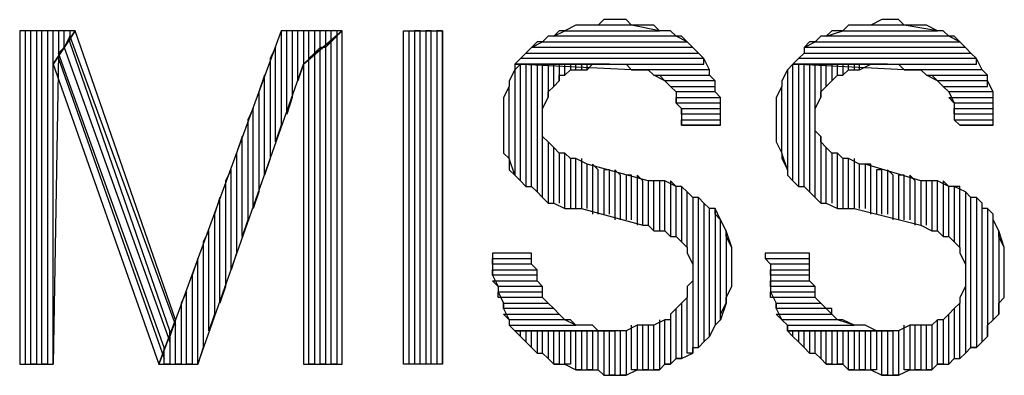
# Model space of a CAD drawing. Extents: x -4.58 to 4.92, y 4.84 to 12.18.
# Drawn here: x -2.55 to -2.37, y 5.8 to 5.86 of the extents above; entities that cross this region are included whole.
import ezdxf

# ---------------------------------------------------------------- set-up
doc = ezdxf.new("R2010")
doc.units = 0
doc.header["$MEASUREMENT"] = 0
doc.layers.get('0').update_dxf_attribs({"linetype": 'CONTINUOUS'})

msp = doc.modelspace()

# ---------------------------------------------------------------- linework, layer by layer
for p, q in [((-2.44562, 5.85962), (-2.44662, 5.85862)), ((-2.44362, 5.85962), (-2.44562, 5.85962)), ((-2.44162, 5.85962), (-2.44362, 5.85962)), ((-2.44062, 5.85862), (-2.44162, 5.85962)), ((-2.39562, 5.85962), (-2.39762, 5.85862)), ((-2.39462, 5.85962), (-2.39562, 5.85962)), ((-2.39262, 5.85962), (-2.39462, 5.85962)), ((-2.39162, 5.85862), (-2.39262, 5.85962)), ((-2.54062, 5.85762), (-2.55062, 5.85762)), ((-2.55062, 5.85762), (-2.55062, 5.79762)), ((-2.54862, 5.85762), (-2.54962, 5.85762)), ((-2.54962, 5.85762), (-2.54962, 5.79762)), ((-2.54862, 5.79762), (-2.54862, 5.85762)), ((-2.54662, 5.85762), (-2.54762, 5.85762)), ((-2.54762, 5.85762), (-2.54762, 5.79762)), ((-2.54662, 5.79762), (-2.54662, 5.85762)), ((-2.54462, 5.85762), (-2.54562, 5.85762)), ((-2.54562, 5.85762), (-2.54562, 5.79762)), ((-2.54462, 5.79762), (-2.54462, 5.85762)), ((-2.54462, 5.85162), (-2.54062, 5.85762)), ((-2.54062, 5.85762), (-2.54462, 5.85162)), ((-2.54262, 5.85762), (-2.54362, 5.85762)), ((-2.54362, 5.85762), (-2.54362, 5.85362)), ((-2.54262, 5.85462), (-2.54262, 5.85762)), ((-2.54162, 5.85762), (-2.54162, 5.85662)), ((-2.52262, 5.80562), (-2.54062, 5.85762)), ((-2.50362, 5.85762), (-2.52262, 5.80562)), ((-2.50262, 5.85762), (-2.50362, 5.85762)), ((-2.50362, 5.85762), (-2.50362, 5.84062)), ((-2.49262, 5.85762), (-2.50362, 5.85762)), ((-2.50262, 5.84262), (-2.50262, 5.85762)), ((-2.50062, 5.85762), (-2.50162, 5.85762)), ((-2.50162, 5.85762), (-2.50162, 5.84562)), ((-2.50062, 5.84862), (-2.50062, 5.85762)), ((-2.49862, 5.85762), (-2.49962, 5.85762)), ((-2.49962, 5.85762), (-2.49962, 5.85162)), ((-2.49962, 5.85162), (-2.49262, 5.85762)), ((-2.49262, 5.85762), (-2.49962, 5.85162)), ((-2.49862, 5.85262), (-2.49862, 5.85762)), ((-2.49662, 5.85762), (-2.49762, 5.85762)), ((-2.49762, 5.85762), (-2.49762, 5.85362)), ((-2.49662, 5.85462), (-2.49662, 5.85762)), ((-2.49462, 5.85762), (-2.49562, 5.85762)), ((-2.49562, 5.85762), (-2.49562, 5.85462)), ((-2.49462, 5.85562), (-2.49462, 5.85762)), ((-2.49362, 5.85762), (-2.49362, 5.85662)), ((-2.49262, 5.79762), (-2.49262, 5.85762)), ((-2.48162, 5.79762), (-2.48162, 5.85762)), ((-2.48162, 5.85762), (-2.47462, 5.85762)), ((-2.48062, 5.79762), (-2.48062, 5.85762)), ((-2.47862, 5.85762), (-2.47962, 5.85762)), ((-2.47962, 5.85762), (-2.47962, 5.79762)), ((-2.47862, 5.79762), (-2.47862, 5.85762)), ((-2.47662, 5.85762), (-2.47762, 5.85762)), ((-2.47762, 5.85762), (-2.47762, 5.79762)), ((-2.47662, 5.79762), (-2.47662, 5.85762)), ((-2.47462, 5.85762), (-2.47562, 5.85762)), ((-2.47562, 5.85762), (-2.47562, 5.79762)), ((-2.47462, 5.79762), (-2.47462, 5.85762)), ((-2.47462, 5.85762), (-2.47462, 5.79762)), ((-2.45462, 5.85662), (-2.45262, 5.85762)), ((-2.45362, 5.85762), (-2.45462, 5.85662)), ((-2.45262, 5.85762), (-2.45362, 5.85762)), ((-2.45062, 5.85862), (-2.45262, 5.85762)), ((-2.45262, 5.85762), (-2.43562, 5.85762)), ((-2.44962, 5.85862), (-2.45062, 5.85862)), ((-2.44862, 5.85862), (-2.44962, 5.85862)), ((-2.44662, 5.85862), (-2.44862, 5.85862)), ((-2.44062, 5.85862), (-2.44662, 5.85862)), ((-2.43562, 5.85762), (-2.44062, 5.85862)), ((-2.43862, 5.85862), (-2.44062, 5.85862)), ((-2.43762, 5.85862), (-2.43862, 5.85862)), ((-2.43662, 5.85862), (-2.43762, 5.85862)), ((-2.43562, 5.85762), (-2.43662, 5.85862)), ((-2.43362, 5.85762), (-2.43562, 5.85762)), ((-2.43262, 5.85662), (-2.43362, 5.85762)), ((-2.40562, 5.85662), (-2.40262, 5.85762)), ((-2.40462, 5.85762), (-2.40562, 5.85662)), ((-2.40262, 5.85762), (-2.40462, 5.85762)), ((-2.40162, 5.85862), (-2.40262, 5.85762)), ((-2.40262, 5.85762), (-2.38562, 5.85762)), ((-2.40062, 5.85862), (-2.40162, 5.85862)), ((-2.39862, 5.85862), (-2.40062, 5.85862)), ((-2.39762, 5.85862), (-2.39862, 5.85862)), ((-2.39162, 5.85862), (-2.39762, 5.85862)), ((-2.38562, 5.85762), (-2.39162, 5.85862)), ((-2.38962, 5.85862), (-2.39162, 5.85862)), ((-2.38862, 5.85862), (-2.38962, 5.85862)), ((-2.38762, 5.85862), (-2.38862, 5.85862)), ((-2.38562, 5.85762), (-2.38762, 5.85862)), ((-2.38462, 5.85762), (-2.38562, 5.85762)), ((-2.38362, 5.85662), (-2.38462, 5.85762)), ((-2.54162, 5.85662), (-2.54262, 5.85462)), ((-2.54162, 5.85562), (-2.54162, 5.85662)), ((-2.54162, 5.85662), (-2.52262, 5.80462)), ((-2.52362, 5.80362), (-2.54162, 5.85562)), ((-2.49462, 5.85562), (-2.49562, 5.85462)), ((-2.49362, 5.85662), (-2.49462, 5.85562)), ((-2.49462, 5.79762), (-2.49462, 5.85562)), ((-2.49362, 5.85662), (-2.49362, 5.79762)), ((-2.45862, 5.85462), (-2.45662, 5.85562)), ((-2.45762, 5.85562), (-2.45862, 5.85462)), ((-2.45662, 5.85562), (-2.45762, 5.85562)), ((-2.45562, 5.85662), (-2.45662, 5.85562)), ((-2.45662, 5.85562), (-2.43062, 5.85562)), ((-2.45462, 5.85662), (-2.45562, 5.85662)), ((-2.43262, 5.85662), (-2.45462, 5.85662)), ((-2.43062, 5.85562), (-2.43262, 5.85662)), ((-2.43162, 5.85662), (-2.43262, 5.85662)), ((-2.43062, 5.85562), (-2.43162, 5.85662)), ((-2.42962, 5.85462), (-2.43062, 5.85562)), ((-2.40962, 5.85462), (-2.40762, 5.85562)), ((-2.40862, 5.85562), (-2.40962, 5.85462)), ((-2.40762, 5.85562), (-2.40862, 5.85562)), ((-2.40662, 5.85662), (-2.40762, 5.85562)), ((-2.40762, 5.85562), (-2.38162, 5.85562)), ((-2.40562, 5.85662), (-2.40662, 5.85662)), ((-2.38362, 5.85662), (-2.40562, 5.85662)), ((-2.38162, 5.85562), (-2.38362, 5.85662)), ((-2.38262, 5.85662), (-2.38362, 5.85662)), ((-2.38162, 5.85562), (-2.38262, 5.85662)), ((-2.38062, 5.85462), (-2.38162, 5.85562)), ((-2.54362, 5.85362), (-2.54462, 5.79762)), ((-2.54362, 5.85362), (-2.54262, 5.85462)), ((-2.52462, 5.80062), (-2.54362, 5.85362)), ((-2.54262, 5.85462), (-2.52362, 5.80162)), ((-2.50462, 5.85462), (-2.50562, 5.85262)), ((-2.50462, 5.83762), (-2.50462, 5.85462)), ((-2.49762, 5.85362), (-2.49862, 5.85262)), ((-2.49662, 5.85462), (-2.49762, 5.85362)), ((-2.49762, 5.85362), (-2.49762, 5.79762)), ((-2.49562, 5.85462), (-2.49662, 5.85462)), ((-2.49662, 5.79762), (-2.49662, 5.85462)), ((-2.49562, 5.85462), (-2.49562, 5.79762)), ((-2.46062, 5.85262), (-2.45962, 5.85362)), ((-2.45962, 5.85362), (-2.46062, 5.85262)), ((-2.45862, 5.85462), (-2.45962, 5.85362)), ((-2.45962, 5.85362), (-2.42862, 5.85362)), ((-2.42962, 5.85462), (-2.45862, 5.85462)), ((-2.42862, 5.85362), (-2.42962, 5.85462)), ((-2.42862, 5.85362), (-2.42962, 5.85462)), ((-2.42962, 5.85462), (-2.42962, 5.85462)), ((-2.42762, 5.85262), (-2.42862, 5.85362)), ((-2.41062, 5.85262), (-2.40962, 5.85362)), ((-2.40962, 5.85362), (-2.41062, 5.85262)), ((-2.38062, 5.85462), (-2.40962, 5.85462)), ((-2.40962, 5.85462), (-2.40962, 5.85362)), ((-2.40962, 5.85362), (-2.37962, 5.85362)), ((-2.37962, 5.85362), (-2.38062, 5.85462)), ((-2.37962, 5.85362), (-2.38062, 5.85462)), ((-2.38062, 5.85462), (-2.38062, 5.85462)), ((-2.37862, 5.85262), (-2.37962, 5.85362)), ((-2.54362, 5.85262), (-2.52462, 5.79862)), ((-2.50562, 5.85262), (-2.50562, 5.83462)), ((-2.49862, 5.79762), (-2.49862, 5.85262)), ((-2.46062, 5.85262), (-2.46162, 5.85162)), ((-2.42762, 5.85262), (-2.46062, 5.85262)), ((-2.42762, 5.85162), (-2.42762, 5.85262)), ((-2.42662, 5.85062), (-2.42762, 5.85262)), ((-2.41062, 5.85262), (-2.41162, 5.85162)), ((-2.37862, 5.85262), (-2.41062, 5.85262)), ((-2.37862, 5.85162), (-2.37862, 5.85262)), ((-2.37762, 5.85062), (-2.37862, 5.85262)), ((-2.54462, 5.79762), (-2.54462, 5.85162)), ((-2.54462, 5.85162), (-2.52562, 5.79762)), ((-2.51862, 5.79762), (-2.49962, 5.85162)), ((-2.49962, 5.85162), (-2.50062, 5.84862)), ((-2.49962, 5.85162), (-2.49962, 5.79762)), ((-2.46162, 5.85062), (-2.46262, 5.84862)), ((-2.46062, 5.85162), (-2.46162, 5.85062)), ((-2.46162, 5.85162), (-2.46162, 5.85062)), ((-2.44462, 5.85162), (-2.46162, 5.85162)), ((-2.44062, 5.85062), (-2.46162, 5.85162)), ((-2.46162, 5.85162), (-2.42762, 5.85162)), ((-2.46162, 5.85162), (-2.44462, 5.85162)), ((-2.46162, 5.85062), (-2.46162, 5.83162)), ((-2.46062, 5.83062), (-2.46062, 5.85162)), ((-2.45862, 5.85162), (-2.45962, 5.85162)), ((-2.45962, 5.85162), (-2.45962, 5.82962)), ((-2.45862, 5.82962), (-2.45862, 5.85162)), ((-2.45662, 5.85162), (-2.45762, 5.85162)), ((-2.45762, 5.85162), (-2.45762, 5.82862)), ((-2.45662, 5.82762), (-2.45662, 5.85162)), ((-2.45462, 5.85162), (-2.45562, 5.85162)), ((-2.45562, 5.85162), (-2.45562, 5.84562)), ((-2.45462, 5.84762), (-2.45462, 5.85162)), ((-2.45262, 5.85162), (-2.45362, 5.85162)), ((-2.45362, 5.85162), (-2.45362, 5.84862)), ((-2.45262, 5.84962), (-2.45262, 5.85162)), ((-2.45262, 5.84962), (-2.45162, 5.85062)), ((-2.45062, 5.85162), (-2.45162, 5.85162)), ((-2.45162, 5.85162), (-2.45162, 5.85062)), ((-2.45162, 5.85062), (-2.44962, 5.85062)), ((-2.45062, 5.85062), (-2.45062, 5.85162)), ((-2.44862, 5.85162), (-2.44962, 5.85162)), ((-2.44962, 5.85162), (-2.44962, 5.85062)), ((-2.44962, 5.85062), (-2.44862, 5.85062)), ((-2.44862, 5.85062), (-2.44862, 5.85162)), ((-2.44862, 5.85062), (-2.44762, 5.85162)), ((-2.44762, 5.85162), (-2.44562, 5.85162)), ((-2.44562, 5.85162), (-2.44462, 5.85162)), ((-2.44462, 5.85162), (-2.44362, 5.85162)), ((-2.44362, 5.85162), (-2.44162, 5.85162)), ((-2.44162, 5.85162), (-2.44062, 5.85062)), ((-2.42662, 5.85062), (-2.44062, 5.85062)), ((-2.44062, 5.85062), (-2.43862, 5.85062)), ((-2.43862, 5.85062), (-2.43762, 5.85062)), ((-2.43762, 5.85062), (-2.43662, 5.84962)), ((-2.42662, 5.84962), (-2.42662, 5.85062)), ((-2.42662, 5.84962), (-2.42662, 5.85062)), ((-2.41262, 5.85062), (-2.41362, 5.84862)), ((-2.41162, 5.85162), (-2.41262, 5.85062)), ((-2.41162, 5.85162), (-2.41262, 5.85062)), ((-2.41262, 5.85062), (-2.41262, 5.83262)), ((-2.41162, 5.83062), (-2.41162, 5.85162)), ((-2.39462, 5.85162), (-2.41162, 5.85162)), ((-2.39162, 5.85062), (-2.41162, 5.85162)), ((-2.41162, 5.85162), (-2.37862, 5.85162)), ((-2.41162, 5.85162), (-2.39462, 5.85162)), ((-2.40962, 5.85162), (-2.41062, 5.85162)), ((-2.41062, 5.85162), (-2.41062, 5.82962)), ((-2.40962, 5.82962), (-2.40962, 5.85162)), ((-2.40762, 5.85162), (-2.40862, 5.85162)), ((-2.40862, 5.85162), (-2.40862, 5.82862)), ((-2.40762, 5.82762), (-2.40762, 5.85162)), ((-2.40562, 5.85162), (-2.40662, 5.85162)), ((-2.40662, 5.85162), (-2.40662, 5.84562)), ((-2.40562, 5.84762), (-2.40562, 5.85162)), ((-2.40362, 5.85162), (-2.40462, 5.85162)), ((-2.40462, 5.85162), (-2.40462, 5.84862)), ((-2.40362, 5.84962), (-2.40362, 5.85162)), ((-2.40162, 5.85162), (-2.40262, 5.85162)), ((-2.40262, 5.85162), (-2.40262, 5.84962)), ((-2.40262, 5.84962), (-2.40162, 5.85062)), ((-2.40162, 5.85062), (-2.40162, 5.85162)), ((-2.40162, 5.85062), (-2.40062, 5.85062)), ((-2.39962, 5.85162), (-2.40062, 5.85162)), ((-2.40062, 5.85162), (-2.40062, 5.85062)), ((-2.40062, 5.85062), (-2.39962, 5.85062)), ((-2.39962, 5.85062), (-2.39962, 5.85162)), ((-2.39962, 5.85062), (-2.39762, 5.85162)), ((-2.39762, 5.85162), (-2.39662, 5.85162)), ((-2.39662, 5.85162), (-2.39462, 5.85162)), ((-2.39462, 5.85162), (-2.39462, 5.85162)), ((-2.39462, 5.85162), (-2.39262, 5.85162)), ((-2.39262, 5.85162), (-2.39162, 5.85062)), ((-2.37762, 5.85062), (-2.39162, 5.85062)), ((-2.39162, 5.85062), (-2.38962, 5.85062)), ((-2.38962, 5.85062), (-2.38862, 5.85062)), ((-2.38862, 5.85062), (-2.38762, 5.84962)), ((-2.37662, 5.84962), (-2.37762, 5.85062)), ((-2.37662, 5.84962), (-2.37762, 5.85062)), ((-2.50662, 5.84962), (-2.50762, 5.84662)), ((-2.50662, 5.83162), (-2.50662, 5.84962)), ((-2.46262, 5.84862), (-2.46262, 5.84762)), ((-2.45462, 5.84762), (-2.45362, 5.84862)), ((-2.45362, 5.84862), (-2.45362, 5.84962)), ((-2.45362, 5.84962), (-2.45262, 5.84962)), ((-2.43462, 5.84862), (-2.43662, 5.84962)), ((-2.43662, 5.84962), (-2.42662, 5.84962)), ((-2.43662, 5.84962), (-2.43562, 5.84962)), ((-2.43562, 5.84962), (-2.43462, 5.84862)), ((-2.42562, 5.84862), (-2.43462, 5.84862)), ((-2.43462, 5.84862), (-2.43462, 5.84862)), ((-2.43462, 5.84862), (-2.43362, 5.84762)), ((-2.42562, 5.84862), (-2.42662, 5.84962)), ((-2.42562, 5.84762), (-2.42562, 5.84862)), ((-2.42562, 5.84662), (-2.42562, 5.84862)), ((-2.41362, 5.84862), (-2.41362, 5.84762)), ((-2.40562, 5.84762), (-2.40462, 5.84862)), ((-2.40462, 5.84862), (-2.40362, 5.84962)), ((-2.40362, 5.84962), (-2.40262, 5.84962)), ((-2.38562, 5.84862), (-2.38762, 5.84962)), ((-2.38762, 5.84962), (-2.37662, 5.84962)), ((-2.38762, 5.84962), (-2.38662, 5.84962)), ((-2.38662, 5.84962), (-2.38562, 5.84862)), ((-2.37662, 5.84862), (-2.38562, 5.84862)), ((-2.38562, 5.84862), (-2.38562, 5.84862)), ((-2.38562, 5.84862), (-2.38462, 5.84762)), ((-2.37662, 5.84862), (-2.37662, 5.84962)), ((-2.37662, 5.84762), (-2.37662, 5.84862)), ((-2.37562, 5.84662), (-2.37662, 5.84862)), ((-2.50762, 5.84662), (-2.50762, 5.82862)), ((-2.46262, 5.84762), (-2.46362, 5.84562)), ((-2.46262, 5.83462), (-2.46262, 5.84762)), ((-2.45562, 5.84662), (-2.45462, 5.84762)), ((-2.45562, 5.84562), (-2.45562, 5.84662)), ((-2.43262, 5.84662), (-2.43362, 5.84762)), ((-2.43362, 5.84762), (-2.42562, 5.84762)), ((-2.43362, 5.84762), (-2.43262, 5.84662)), ((-2.42562, 5.84662), (-2.43262, 5.84662)), ((-2.43262, 5.84662), (-2.43262, 5.84462)), ((-2.42462, 5.84562), (-2.42562, 5.84662)), ((-2.42462, 5.84562), (-2.42562, 5.84662)), ((-2.41362, 5.84762), (-2.41462, 5.84562)), ((-2.41362, 5.83562), (-2.41362, 5.84762)), ((-2.40662, 5.84662), (-2.40562, 5.84762)), ((-2.40662, 5.84562), (-2.40662, 5.84662)), ((-2.38362, 5.84662), (-2.38462, 5.84762)), ((-2.38462, 5.84762), (-2.37662, 5.84762)), ((-2.38462, 5.84762), (-2.38362, 5.84662)), ((-2.37562, 5.84662), (-2.38362, 5.84662)), ((-2.38362, 5.84662), (-2.38262, 5.84462)), ((-2.37562, 5.84562), (-2.37562, 5.84662)), ((-2.37562, 5.84562), (-2.37562, 5.84662)), ((-2.50162, 5.84562), (-2.50262, 5.84262)), ((-2.46362, 5.84562), (-2.46362, 5.84462)), ((-2.46362, 5.84462), (-2.46362, 5.84262)), ((-2.45662, 5.84362), (-2.45562, 5.84562)), ((-2.43262, 5.84462), (-2.43262, 5.84562)), ((-2.43262, 5.84562), (-2.42462, 5.84562)), ((-2.42462, 5.84462), (-2.43262, 5.84462)), ((-2.43262, 5.84462), (-2.43162, 5.84362)), ((-2.42462, 5.84362), (-2.42462, 5.84562)), ((-2.42462, 5.84362), (-2.42462, 5.84462)), ((-2.41462, 5.84562), (-2.41462, 5.84462)), ((-2.41462, 5.84462), (-2.41462, 5.84262)), ((-2.40762, 5.84362), (-2.40662, 5.84562)), ((-2.38262, 5.84462), (-2.38362, 5.84562)), ((-2.38362, 5.84562), (-2.37562, 5.84562)), ((-2.37562, 5.84462), (-2.38262, 5.84462)), ((-2.38262, 5.84462), (-2.38262, 5.84362)), ((-2.37562, 5.84362), (-2.37562, 5.84562)), ((-2.37562, 5.84362), (-2.37562, 5.84462)), ((-2.50862, 5.84362), (-2.50962, 5.84162)), ((-2.50862, 5.82562), (-2.50862, 5.84362)), ((-2.45662, 5.84262), (-2.45662, 5.84362)), ((-2.43162, 5.84262), (-2.43162, 5.84362)), ((-2.43162, 5.84362), (-2.42462, 5.84362)), ((-2.43162, 5.84362), (-2.43162, 5.84162)), ((-2.42462, 5.84162), (-2.42462, 5.84362)), ((-2.40762, 5.84262), (-2.40762, 5.84362)), ((-2.38262, 5.84262), (-2.38262, 5.84362)), ((-2.38262, 5.84362), (-2.37562, 5.84362)), ((-2.38262, 5.84362), (-2.38262, 5.84162)), ((-2.37562, 5.84162), (-2.37562, 5.84362)), ((-2.50962, 5.84162), (-2.50962, 5.82362)), ((-2.46362, 5.84262), (-2.46362, 5.84062)), ((-2.45662, 5.84162), (-2.45662, 5.84262)), ((-2.45662, 5.83962), (-2.45662, 5.84162)), ((-2.42462, 5.84262), (-2.43162, 5.84262)), ((-2.43162, 5.84062), (-2.43162, 5.84162)), ((-2.43162, 5.84162), (-2.42462, 5.84162)), ((-2.43162, 5.84162), (-2.43162, 5.84062)), ((-2.42462, 5.84162), (-2.42462, 5.84262)), ((-2.42462, 5.84062), (-2.42462, 5.84162)), ((-2.41462, 5.84262), (-2.41462, 5.84062)), ((-2.40762, 5.84162), (-2.40762, 5.84262)), ((-2.40762, 5.83962), (-2.40762, 5.84162)), ((-2.37562, 5.84262), (-2.38262, 5.84262)), ((-2.38162, 5.84062), (-2.38262, 5.84162)), ((-2.38262, 5.84162), (-2.37562, 5.84162)), ((-2.38262, 5.84162), (-2.38162, 5.84062)), ((-2.37562, 5.84162), (-2.37562, 5.84262)), ((-2.37562, 5.84062), (-2.37562, 5.84162)), ((-2.50362, 5.84062), (-2.50462, 5.83762)), ((-2.46362, 5.84062), (-2.46362, 5.84062)), ((-2.46362, 5.84062), (-2.46362, 5.83862)), ((-2.45662, 5.83862), (-2.45662, 5.83962)), ((-2.42462, 5.84062), (-2.43162, 5.84062)), ((-2.43162, 5.84062), (-2.42462, 5.84062)), ((-2.41462, 5.84062), (-2.41462, 5.84062)), ((-2.41462, 5.84062), (-2.41462, 5.83862)), ((-2.40662, 5.83862), (-2.40762, 5.83962)), ((-2.37562, 5.84062), (-2.38162, 5.84062)), ((-2.38162, 5.84062), (-2.37562, 5.84062)), ((-2.51062, 5.83862), (-2.51162, 5.83562)), ((-2.51062, 5.82062), (-2.51062, 5.83862)), ((-2.46362, 5.83862), (-2.46362, 5.83762)), ((-2.46362, 5.83762), (-2.46362, 5.83562)), ((-2.45562, 5.83762), (-2.45662, 5.83862)), ((-2.45562, 5.83762), (-2.45562, 5.82662)), ((-2.45462, 5.83662), (-2.45562, 5.83762)), ((-2.41462, 5.83862), (-2.41462, 5.83762)), ((-2.41462, 5.83762), (-2.41362, 5.83562)), ((-2.40662, 5.83862), (-2.40662, 5.82662)), ((-2.40662, 5.83762), (-2.40662, 5.83862)), ((-2.40562, 5.83662), (-2.40662, 5.83762)), ((-2.45462, 5.82662), (-2.45462, 5.83662)), ((-2.45362, 5.83562), (-2.45462, 5.83662)), ((-2.40562, 5.82662), (-2.40562, 5.83662)), ((-2.40462, 5.83562), (-2.40562, 5.83662)), ((-2.51162, 5.83562), (-2.51162, 5.81762)), ((-2.50562, 5.83462), (-2.50662, 5.83162)), ((-2.46362, 5.83562), (-2.46262, 5.83462)), ((-2.46162, 5.83162), (-2.46262, 5.83462)), ((-2.46262, 5.83462), (-2.46262, 5.83262)), ((-2.45362, 5.83562), (-2.45362, 5.82662)), ((-2.45262, 5.83562), (-2.45362, 5.83562)), ((-2.45262, 5.82562), (-2.45262, 5.83562)), ((-2.45162, 5.83462), (-2.45262, 5.83562)), ((-2.45162, 5.83462), (-2.45162, 5.82562)), ((-2.45062, 5.83462), (-2.45162, 5.83462)), ((-2.45062, 5.82562), (-2.45062, 5.83462)), ((-2.44862, 5.83362), (-2.45062, 5.83462)), ((-2.44962, 5.83462), (-2.44962, 5.82562)), ((-2.41262, 5.83262), (-2.41362, 5.83562)), ((-2.41362, 5.83562), (-2.41362, 5.83462)), ((-2.41362, 5.83462), (-2.41262, 5.83262)), ((-2.40462, 5.83562), (-2.40462, 5.82662)), ((-2.40362, 5.83562), (-2.40462, 5.83562)), ((-2.40362, 5.82562), (-2.40362, 5.83562)), ((-2.40262, 5.83462), (-2.40362, 5.83562)), ((-2.40262, 5.83462), (-2.40262, 5.82562)), ((-2.40162, 5.83462), (-2.40262, 5.83462)), ((-2.40162, 5.82562), (-2.40162, 5.83462)), ((-2.39962, 5.83362), (-2.40162, 5.83462)), ((-2.40062, 5.83462), (-2.40062, 5.82562)), ((-2.51262, 5.83262), (-2.51362, 5.83062)), ((-2.51262, 5.81462), (-2.51262, 5.83262)), ((-2.46262, 5.83262), (-2.46162, 5.83162)), ((-2.44862, 5.82562), (-2.44862, 5.83362)), ((-2.43762, 5.83062), (-2.44862, 5.83362)), ((-2.44862, 5.83362), (-2.44862, 5.83362)), ((-2.44662, 5.83262), (-2.44762, 5.83362)), ((-2.44762, 5.83362), (-2.44762, 5.82462)), ((-2.44662, 5.82462), (-2.44662, 5.83262)), ((-2.44462, 5.83262), (-2.44562, 5.83262)), ((-2.44562, 5.83262), (-2.44562, 5.82462)), ((-2.44462, 5.82462), (-2.44462, 5.83262)), ((-2.44262, 5.83162), (-2.44362, 5.83262)), ((-2.44362, 5.83262), (-2.44362, 5.82362)), ((-2.41262, 5.83262), (-2.41262, 5.83162)), ((-2.39962, 5.82562), (-2.39962, 5.83362)), ((-2.39862, 5.83362), (-2.39962, 5.83362)), ((-2.39762, 5.83362), (-2.39862, 5.83362)), ((-2.39862, 5.83362), (-2.39862, 5.82562)), ((-2.38862, 5.83062), (-2.39862, 5.83362)), ((-2.39762, 5.82462), (-2.39762, 5.83362)), ((-2.39562, 5.83262), (-2.39662, 5.83262)), ((-2.39662, 5.83262), (-2.39662, 5.82462)), ((-2.39562, 5.82462), (-2.39562, 5.83262)), ((-2.39362, 5.83162), (-2.39462, 5.83262)), ((-2.39462, 5.83262), (-2.39462, 5.82462)), ((-2.51362, 5.83062), (-2.51362, 5.81162)), ((-2.46162, 5.83162), (-2.46062, 5.83062)), ((-2.46062, 5.83062), (-2.45962, 5.82962)), ((-2.44262, 5.82362), (-2.44262, 5.83162)), ((-2.44062, 5.83162), (-2.44162, 5.83162)), ((-2.44162, 5.83162), (-2.44162, 5.82362)), ((-2.44062, 5.82362), (-2.44062, 5.83162)), ((-2.43862, 5.83062), (-2.43962, 5.83162)), ((-2.43962, 5.83162), (-2.43962, 5.82262)), ((-2.43862, 5.82262), (-2.43862, 5.83062)), ((-2.43662, 5.83062), (-2.43762, 5.83062)), ((-2.43762, 5.83062), (-2.43762, 5.82262)), ((-2.43562, 5.83062), (-2.43762, 5.83062)), ((-2.43662, 5.82162), (-2.43662, 5.83062)), ((-2.43462, 5.83062), (-2.43562, 5.83062)), ((-2.43562, 5.83062), (-2.43562, 5.82162)), ((-2.43462, 5.83062), (-2.43562, 5.83062)), ((-2.43462, 5.82162), (-2.43462, 5.83062)), ((-2.43262, 5.82962), (-2.43462, 5.83062)), ((-2.43262, 5.82962), (-2.43362, 5.83062)), ((-2.43362, 5.83062), (-2.43362, 5.82062)), ((-2.41262, 5.83162), (-2.41162, 5.83062)), ((-2.41162, 5.83062), (-2.41062, 5.82962)), ((-2.39362, 5.82362), (-2.39362, 5.83162)), ((-2.39162, 5.83162), (-2.39262, 5.83162)), ((-2.39262, 5.83162), (-2.39262, 5.82362)), ((-2.39162, 5.82362), (-2.39162, 5.83162)), ((-2.38962, 5.83062), (-2.39062, 5.83162)), ((-2.39062, 5.83162), (-2.39062, 5.82362)), ((-2.38962, 5.82262), (-2.38962, 5.83062)), ((-2.38762, 5.83062), (-2.38862, 5.83062)), ((-2.38862, 5.83062), (-2.38862, 5.82262)), ((-2.38662, 5.83062), (-2.38862, 5.83062)), ((-2.38762, 5.82262), (-2.38762, 5.83062)), ((-2.38562, 5.83062), (-2.38662, 5.83062)), ((-2.38662, 5.83062), (-2.38662, 5.82162)), ((-2.38562, 5.83062), (-2.38662, 5.83062)), ((-2.38562, 5.82162), (-2.38562, 5.83062)), ((-2.38362, 5.82962), (-2.38562, 5.83062)), ((-2.38362, 5.82962), (-2.38462, 5.83062)), ((-2.38462, 5.83062), (-2.38462, 5.82062)), ((-2.50762, 5.82862), (-2.50862, 5.82562)), ((-2.45962, 5.82962), (-2.45862, 5.82962)), ((-2.45862, 5.82962), (-2.45762, 5.82862)), ((-2.45762, 5.82862), (-2.45662, 5.82762)), ((-2.43262, 5.82062), (-2.43262, 5.82962)), ((-2.43162, 5.82962), (-2.43262, 5.82962)), ((-2.43062, 5.82862), (-2.43162, 5.82962)), ((-2.43162, 5.82962), (-2.43162, 5.81962)), ((-2.43062, 5.82862), (-2.43162, 5.82962)), ((-2.43062, 5.81862), (-2.43062, 5.82862)), ((-2.42962, 5.82762), (-2.43062, 5.82862)), ((-2.41062, 5.82962), (-2.40962, 5.82962)), ((-2.40962, 5.82962), (-2.40862, 5.82862)), ((-2.40862, 5.82862), (-2.40762, 5.82762)), ((-2.38362, 5.82062), (-2.38362, 5.82962)), ((-2.38262, 5.82962), (-2.38362, 5.82962)), ((-2.38162, 5.82962), (-2.38262, 5.82962)), ((-2.38262, 5.82962), (-2.38262, 5.81962)), ((-2.38062, 5.82862), (-2.38262, 5.82962)), ((-2.38162, 5.81862), (-2.38162, 5.82962)), ((-2.37962, 5.82762), (-2.38062, 5.82862)), ((-2.38062, 5.82862), (-2.38062, 5.81562)), ((-2.37962, 5.82762), (-2.38062, 5.82862)), ((-2.51462, 5.82762), (-2.51562, 5.82462)), ((-2.51462, 5.80862), (-2.51462, 5.82762)), ((-2.45662, 5.82762), (-2.45562, 5.82662)), ((-2.42862, 5.82762), (-2.42962, 5.82762)), ((-2.42962, 5.82762), (-2.42962, 5.81562)), ((-2.42862, 5.82762), (-2.42962, 5.82762)), ((-2.42862, 5.80062), (-2.42862, 5.82762)), ((-2.42762, 5.82662), (-2.42862, 5.82762)), ((-2.40762, 5.82762), (-2.40662, 5.82662)), ((-2.37962, 5.80062), (-2.37962, 5.82762)), ((-2.37862, 5.82762), (-2.37962, 5.82762)), ((-2.37762, 5.82662), (-2.37862, 5.82762)), ((-2.37862, 5.82762), (-2.37862, 5.80062)), ((-2.37762, 5.82662), (-2.37862, 5.82762)), ((-2.45562, 5.82662), (-2.45462, 5.82662)), ((-2.45462, 5.82662), (-2.45262, 5.82562)), ((-2.45262, 5.82562), (-2.45162, 5.82562)), ((-2.45162, 5.82562), (-2.44962, 5.82562)), ((-2.44962, 5.82562), (-2.43862, 5.82262)), ((-2.42662, 5.82562), (-2.42762, 5.82662)), ((-2.42762, 5.82662), (-2.42762, 5.80162)), ((-2.42662, 5.82562), (-2.42762, 5.82662)), ((-2.42662, 5.80262), (-2.42662, 5.82562)), ((-2.42562, 5.82562), (-2.42662, 5.82562)), ((-2.42462, 5.82362), (-2.42562, 5.82562)), ((-2.42562, 5.82562), (-2.42562, 5.80462)), ((-2.42562, 5.82462), (-2.42562, 5.82562)), ((-2.40662, 5.82662), (-2.40562, 5.82662)), ((-2.40562, 5.82662), (-2.40362, 5.82562)), ((-2.40362, 5.82562), (-2.40262, 5.82562)), ((-2.40262, 5.82562), (-2.40062, 5.82562)), ((-2.40062, 5.82562), (-2.38862, 5.82262)), ((-2.37762, 5.80162), (-2.37762, 5.82662)), ((-2.37762, 5.82562), (-2.37762, 5.82662)), ((-2.37662, 5.82562), (-2.37762, 5.82562)), ((-2.37562, 5.82462), (-2.37662, 5.82562)), ((-2.37662, 5.82562), (-2.37662, 5.80262)), ((-2.37562, 5.82462), (-2.37662, 5.82562)), ((-2.51562, 5.82462), (-2.51562, 5.80662)), ((-2.50962, 5.82362), (-2.51062, 5.82062)), ((-2.42462, 5.82362), (-2.42562, 5.82462)), ((-2.42462, 5.80562), (-2.42462, 5.82362)), ((-2.42362, 5.82162), (-2.42462, 5.82362)), ((-2.37562, 5.80562), (-2.37562, 5.82462)), ((-2.37562, 5.82362), (-2.37562, 5.82462)), ((-2.37462, 5.82162), (-2.37562, 5.82362)), ((-2.51662, 5.82162), (-2.51762, 5.81962)), ((-2.51662, 5.80362), (-2.51662, 5.82162)), ((-2.43862, 5.82262), (-2.43762, 5.82262)), ((-2.43762, 5.82262), (-2.43662, 5.82162)), ((-2.43662, 5.82162), (-2.43462, 5.82162)), ((-2.43462, 5.82162), (-2.43362, 5.82062)), ((-2.42262, 5.81862), (-2.42362, 5.82162)), ((-2.42362, 5.82162), (-2.42362, 5.80862)), ((-2.42362, 5.82062), (-2.42362, 5.82162)), ((-2.38862, 5.82262), (-2.38862, 5.82262)), ((-2.38862, 5.82262), (-2.38662, 5.82162)), ((-2.38662, 5.82162), (-2.38562, 5.82162)), ((-2.38562, 5.82162), (-2.38462, 5.82062)), ((-2.37362, 5.81862), (-2.37462, 5.82162)), ((-2.37462, 5.82162), (-2.37462, 5.80662)), ((-2.37462, 5.82062), (-2.37462, 5.82162)), ((-2.43362, 5.82062), (-2.43262, 5.82062)), ((-2.43262, 5.82062), (-2.43162, 5.81962)), ((-2.42262, 5.81862), (-2.42362, 5.82062)), ((-2.38462, 5.82062), (-2.38362, 5.82062)), ((-2.38362, 5.82062), (-2.38262, 5.81962)), ((-2.37362, 5.81862), (-2.37462, 5.82062)), ((-2.51762, 5.81962), (-2.51762, 5.80062)), ((-2.43162, 5.81962), (-2.43062, 5.81862)), ((-2.43062, 5.81862), (-2.43062, 5.81762)), ((-2.42262, 5.81162), (-2.42262, 5.81862)), ((-2.42262, 5.81762), (-2.42262, 5.81862)), ((-2.38262, 5.81962), (-2.38162, 5.81862)), ((-2.38162, 5.81862), (-2.38162, 5.81762)), ((-2.37362, 5.80962), (-2.37362, 5.81862)), ((-2.37362, 5.81762), (-2.37362, 5.81862)), ((-2.51862, 5.81662), (-2.51962, 5.81362)), ((-2.51862, 5.79762), (-2.51862, 5.81662)), ((-2.51162, 5.81762), (-2.51262, 5.81462)), ((-2.45862, 5.81762), (-2.46562, 5.81762)), ((-2.46562, 5.81762), (-2.46562, 5.81662)), ((-2.46562, 5.81562), (-2.46562, 5.81662)), ((-2.46562, 5.81662), (-2.45862, 5.81662)), ((-2.46562, 5.81662), (-2.46562, 5.81562)), ((-2.45862, 5.81562), (-2.45862, 5.81762)), ((-2.43062, 5.81762), (-2.42962, 5.81562)), ((-2.42262, 5.81562), (-2.42262, 5.81762)), ((-2.40862, 5.81762), (-2.41662, 5.81762)), ((-2.41662, 5.81762), (-2.41662, 5.81662)), ((-2.41562, 5.81562), (-2.41662, 5.81662)), ((-2.41662, 5.81662), (-2.40862, 5.81662)), ((-2.41662, 5.81662), (-2.41562, 5.81562)), ((-2.40862, 5.81562), (-2.40862, 5.81762)), ((-2.38162, 5.81762), (-2.38062, 5.81562)), ((-2.37362, 5.81562), (-2.37362, 5.81762)), ((-2.45862, 5.81562), (-2.46562, 5.81562)), ((-2.46562, 5.81562), (-2.46562, 5.81362)), ((-2.46562, 5.81362), (-2.46562, 5.81462)), ((-2.46562, 5.81462), (-2.45762, 5.81462)), ((-2.45762, 5.81462), (-2.45862, 5.81562)), ((-2.45762, 5.81462), (-2.45862, 5.81562)), ((-2.45762, 5.81262), (-2.45762, 5.81462)), ((-2.42962, 5.81562), (-2.42962, 5.81362)), ((-2.42262, 5.81462), (-2.42262, 5.81562)), ((-2.42262, 5.81262), (-2.42262, 5.81462)), ((-2.40862, 5.81562), (-2.41562, 5.81562)), ((-2.41562, 5.81562), (-2.41562, 5.81362)), ((-2.41562, 5.81362), (-2.41562, 5.81462)), ((-2.41562, 5.81462), (-2.40862, 5.81462)), ((-2.40862, 5.81462), (-2.40862, 5.81562)), ((-2.40862, 5.81462), (-2.40862, 5.81562)), ((-2.40862, 5.81262), (-2.40862, 5.81462)), ((-2.38062, 5.81562), (-2.38062, 5.81362)), ((-2.37362, 5.81462), (-2.37362, 5.81562)), ((-2.37362, 5.81262), (-2.37362, 5.81462)), ((-2.51962, 5.81362), (-2.51962, 5.79762)), ((-2.45762, 5.81362), (-2.46562, 5.81362)), ((-2.46562, 5.81362), (-2.46462, 5.81162)), ((-2.45762, 5.81262), (-2.45762, 5.81362)), ((-2.42962, 5.81362), (-2.42962, 5.81262)), ((-2.40862, 5.81362), (-2.41562, 5.81362)), ((-2.41562, 5.81362), (-2.41562, 5.81162)), ((-2.40862, 5.81262), (-2.40862, 5.81362)), ((-2.38062, 5.81362), (-2.38062, 5.81262)), ((-2.51362, 5.81162), (-2.51462, 5.80862)), ((-2.46462, 5.81162), (-2.46562, 5.81262)), ((-2.46562, 5.81262), (-2.45762, 5.81262)), ((-2.45662, 5.81162), (-2.46462, 5.81162)), ((-2.46462, 5.81162), (-2.46462, 5.81062)), ((-2.45662, 5.81162), (-2.45762, 5.81262)), ((-2.45662, 5.81062), (-2.45662, 5.81162)), ((-2.45662, 5.80962), (-2.45662, 5.81162)), ((-2.42962, 5.81262), (-2.43062, 5.81162)), ((-2.43062, 5.81162), (-2.43062, 5.80962)), ((-2.42962, 5.81262), (-2.42962, 5.79962)), ((-2.42362, 5.80962), (-2.42262, 5.81162)), ((-2.42262, 5.81162), (-2.42262, 5.81262)), ((-2.41562, 5.81162), (-2.41562, 5.81262)), ((-2.41562, 5.81262), (-2.40862, 5.81262)), ((-2.40762, 5.81162), (-2.41562, 5.81162)), ((-2.41562, 5.81162), (-2.41562, 5.81062)), ((-2.40762, 5.81162), (-2.40862, 5.81262)), ((-2.40762, 5.81062), (-2.40762, 5.81162)), ((-2.40762, 5.80962), (-2.40762, 5.81162)), ((-2.38062, 5.81162), (-2.38162, 5.80962)), ((-2.38062, 5.81262), (-2.38062, 5.81162)), ((-2.38062, 5.81162), (-2.38062, 5.79962)), ((-2.37362, 5.81162), (-2.37362, 5.81262)), ((-2.37362, 5.80962), (-2.37362, 5.81162)), ((-2.52062, 5.81062), (-2.52162, 5.80862)), ((-2.52062, 5.79762), (-2.52062, 5.81062)), ((-2.46462, 5.80962), (-2.46462, 5.81062)), ((-2.46462, 5.81062), (-2.45662, 5.81062)), ((-2.46462, 5.81062), (-2.46362, 5.80862)), ((-2.45662, 5.80962), (-2.46462, 5.80962)), ((-2.45562, 5.80862), (-2.45662, 5.80962)), ((-2.45562, 5.80862), (-2.45662, 5.80962)), ((-2.43062, 5.80962), (-2.43162, 5.80862)), ((-2.43062, 5.79962), (-2.43062, 5.80962)), ((-2.42362, 5.80862), (-2.42362, 5.80962)), ((-2.41562, 5.80962), (-2.41562, 5.81062)), ((-2.41562, 5.81062), (-2.40762, 5.81062)), ((-2.41562, 5.81062), (-2.41462, 5.80862)), ((-2.40762, 5.80962), (-2.41562, 5.80962)), ((-2.40662, 5.80862), (-2.40762, 5.80962)), ((-2.40662, 5.80862), (-2.40762, 5.80962)), ((-2.38162, 5.80962), (-2.38162, 5.80862)), ((-2.37462, 5.80862), (-2.37362, 5.80962)), ((-2.52162, 5.80862), (-2.52162, 5.79762)), ((-2.46362, 5.80762), (-2.46362, 5.80862)), ((-2.46362, 5.80862), (-2.45562, 5.80862)), ((-2.46362, 5.80862), (-2.46362, 5.80762)), ((-2.45462, 5.80762), (-2.46362, 5.80762)), ((-2.46362, 5.80762), (-2.46262, 5.80562)), ((-2.45462, 5.80762), (-2.45562, 5.80862)), ((-2.45362, 5.80662), (-2.45462, 5.80762)), ((-2.45362, 5.80662), (-2.45462, 5.80762)), ((-2.45462, 5.80762), (-2.45462, 5.80762)), ((-2.43262, 5.80762), (-2.43362, 5.80662)), ((-2.43162, 5.80862), (-2.43262, 5.80762)), ((-2.43262, 5.79862), (-2.43262, 5.80762)), ((-2.43162, 5.80862), (-2.43162, 5.79862)), ((-2.42362, 5.80862), (-2.42462, 5.80562)), ((-2.42462, 5.80662), (-2.42362, 5.80862)), ((-2.41462, 5.80762), (-2.41462, 5.80862)), ((-2.41462, 5.80862), (-2.40662, 5.80862)), ((-2.41462, 5.80862), (-2.41462, 5.80762)), ((-2.40562, 5.80762), (-2.41462, 5.80762)), ((-2.41462, 5.80762), (-2.41362, 5.80562)), ((-2.40562, 5.80762), (-2.40662, 5.80862)), ((-2.40462, 5.80662), (-2.40562, 5.80762)), ((-2.40462, 5.80762), (-2.40562, 5.80762)), ((-2.40462, 5.80662), (-2.40462, 5.80762)), ((-2.38262, 5.80762), (-2.38362, 5.80662)), ((-2.38162, 5.80862), (-2.38262, 5.80762)), ((-2.38262, 5.80762), (-2.38262, 5.79862)), ((-2.38162, 5.79862), (-2.38162, 5.80862)), ((-2.37462, 5.80662), (-2.37462, 5.80862)), ((-2.52262, 5.80562), (-2.52562, 5.79762)), ((-2.52562, 5.79762), (-2.52262, 5.80562)), ((-2.52262, 5.80562), (-2.52362, 5.80262)), ((-2.52262, 5.79762), (-2.52262, 5.80562)), ((-2.51562, 5.80662), (-2.51662, 5.80362)), ((-2.46262, 5.80562), (-2.46362, 5.80662)), ((-2.46362, 5.80662), (-2.45362, 5.80662)), ((-2.45262, 5.80562), (-2.46262, 5.80562)), ((-2.46262, 5.80562), (-2.46262, 5.80462)), ((-2.45262, 5.80562), (-2.45362, 5.80662)), ((-2.45062, 5.80462), (-2.45262, 5.80562)), ((-2.45162, 5.80562), (-2.45262, 5.80562)), ((-2.45062, 5.80462), (-2.45162, 5.80562)), ((-2.43462, 5.80562), (-2.43662, 5.80462)), ((-2.43562, 5.80562), (-2.43562, 5.79662)), ((-2.43462, 5.79762), (-2.43462, 5.80562)), ((-2.43362, 5.80562), (-2.43462, 5.80562)), ((-2.43362, 5.80662), (-2.43362, 5.80562)), ((-2.43362, 5.80562), (-2.43362, 5.79762)), ((-2.42562, 5.80462), (-2.42462, 5.80562)), ((-2.42462, 5.80562), (-2.42462, 5.80662)), ((-2.41362, 5.80562), (-2.41462, 5.80662)), ((-2.41462, 5.80662), (-2.40462, 5.80662)), ((-2.40362, 5.80562), (-2.41362, 5.80562)), ((-2.41362, 5.80562), (-2.41262, 5.80462)), ((-2.40362, 5.80562), (-2.40462, 5.80662)), ((-2.40062, 5.80462), (-2.40362, 5.80562)), ((-2.40262, 5.80562), (-2.40362, 5.80562)), ((-2.40062, 5.80462), (-2.40262, 5.80562)), ((-2.38562, 5.80562), (-2.38662, 5.80462)), ((-2.38562, 5.79762), (-2.38562, 5.80562)), ((-2.38462, 5.80562), (-2.38562, 5.80562)), ((-2.38362, 5.80662), (-2.38462, 5.80562)), ((-2.38462, 5.80562), (-2.38462, 5.79762)), ((-2.38362, 5.79762), (-2.38362, 5.80662)), ((-2.37662, 5.80462), (-2.37562, 5.80562)), ((-2.37462, 5.80662), (-2.37562, 5.80562)), ((-2.37562, 5.80562), (-2.37462, 5.80662)), ((-2.46162, 5.80362), (-2.46262, 5.80462)), ((-2.46262, 5.80462), (-2.45062, 5.80462)), ((-2.46262, 5.80462), (-2.46162, 5.80362)), ((-2.44862, 5.80462), (-2.45062, 5.80462)), ((-2.44762, 5.80462), (-2.44862, 5.80462)), ((-2.44662, 5.80362), (-2.44762, 5.80462)), ((-2.43962, 5.80462), (-2.44162, 5.80362)), ((-2.44062, 5.79662), (-2.44062, 5.80462)), ((-2.43962, 5.80462), (-2.43962, 5.79662)), ((-2.43862, 5.80462), (-2.43962, 5.80462)), ((-2.43862, 5.79662), (-2.43862, 5.80462)), ((-2.43762, 5.80462), (-2.43862, 5.80462)), ((-2.43762, 5.80462), (-2.43762, 5.79662)), ((-2.43662, 5.80462), (-2.43762, 5.80462)), ((-2.43662, 5.79662), (-2.43662, 5.80462)), ((-2.42562, 5.80462), (-2.42662, 5.80262)), ((-2.42662, 5.80262), (-2.42562, 5.80462)), ((-2.41262, 5.80362), (-2.41262, 5.80462)), ((-2.41262, 5.80462), (-2.40062, 5.80462)), ((-2.41262, 5.80462), (-2.41262, 5.80362)), ((-2.39962, 5.80462), (-2.40062, 5.80462)), ((-2.39862, 5.80462), (-2.39962, 5.80462)), ((-2.39662, 5.80362), (-2.39862, 5.80462)), ((-2.39062, 5.80462), (-2.39262, 5.80362)), ((-2.39162, 5.79662), (-2.39162, 5.80462)), ((-2.39062, 5.80462), (-2.39062, 5.79662)), ((-2.38962, 5.80462), (-2.39062, 5.80462)), ((-2.38962, 5.79662), (-2.38962, 5.80462)), ((-2.38862, 5.80462), (-2.38962, 5.80462)), ((-2.38862, 5.80462), (-2.38862, 5.79662)), ((-2.38662, 5.80462), (-2.38862, 5.80462)), ((-2.38762, 5.79662), (-2.38762, 5.80462)), ((-2.38662, 5.80462), (-2.38662, 5.79662)), ((-2.37662, 5.80262), (-2.37662, 5.80462)), ((-2.52362, 5.80162), (-2.52362, 5.80362)), ((-2.52362, 5.80262), (-2.52362, 5.79762)), ((-2.44662, 5.80362), (-2.46162, 5.80362)), ((-2.46162, 5.80362), (-2.44362, 5.80362)), ((-2.44362, 5.80362), (-2.46162, 5.80362)), ((-2.46162, 5.80362), (-2.46062, 5.80262)), ((-2.46062, 5.80262), (-2.46062, 5.80362)), ((-2.45962, 5.80162), (-2.46062, 5.80262)), ((-2.46062, 5.80262), (-2.45962, 5.80162)), ((-2.45962, 5.80362), (-2.45962, 5.80162)), ((-2.45862, 5.80062), (-2.45862, 5.80362)), ((-2.45762, 5.80362), (-2.45762, 5.79962)), ((-2.45662, 5.79962), (-2.45662, 5.80362)), ((-2.45562, 5.80362), (-2.45562, 5.79862)), ((-2.45462, 5.79762), (-2.45462, 5.80362)), ((-2.45362, 5.80362), (-2.45362, 5.79762)), ((-2.45262, 5.79762), (-2.45262, 5.80362)), ((-2.45162, 5.80362), (-2.45162, 5.79762)), ((-2.45062, 5.79662), (-2.45062, 5.80362)), ((-2.44962, 5.80362), (-2.44962, 5.79662)), ((-2.44862, 5.79662), (-2.44862, 5.80362)), ((-2.44762, 5.80362), (-2.44762, 5.79662)), ((-2.44462, 5.80362), (-2.44662, 5.80362)), ((-2.44662, 5.79662), (-2.44662, 5.80362)), ((-2.44562, 5.80362), (-2.44562, 5.79562)), ((-2.44362, 5.80362), (-2.44462, 5.80362)), ((-2.44462, 5.79562), (-2.44462, 5.80362)), ((-2.44362, 5.80362), (-2.44362, 5.79562)), ((-2.44162, 5.80362), (-2.44362, 5.80362)), ((-2.44262, 5.79562), (-2.44262, 5.80362)), ((-2.44162, 5.80362), (-2.44162, 5.79562)), ((-2.42762, 5.80162), (-2.42662, 5.80262)), ((-2.39662, 5.80362), (-2.41262, 5.80362)), ((-2.41262, 5.80362), (-2.39362, 5.80362)), ((-2.39362, 5.80362), (-2.41262, 5.80362)), ((-2.41262, 5.80362), (-2.41162, 5.80262)), ((-2.41162, 5.80262), (-2.41162, 5.80362)), ((-2.41062, 5.80162), (-2.41162, 5.80262)), ((-2.41162, 5.80262), (-2.41062, 5.80162)), ((-2.41062, 5.80362), (-2.41062, 5.80162)), ((-2.40962, 5.80062), (-2.40962, 5.80362)), ((-2.40862, 5.80362), (-2.40862, 5.79962)), ((-2.40762, 5.79962), (-2.40762, 5.80362)), ((-2.40662, 5.80362), (-2.40662, 5.79862)), ((-2.40562, 5.79762), (-2.40562, 5.80362)), ((-2.40462, 5.80362), (-2.40462, 5.79762)), ((-2.40362, 5.79762), (-2.40362, 5.80362)), ((-2.40262, 5.80362), (-2.40262, 5.79762)), ((-2.40162, 5.79662), (-2.40162, 5.80362)), ((-2.40062, 5.80362), (-2.40062, 5.79662)), ((-2.39962, 5.79662), (-2.39962, 5.80362)), ((-2.39862, 5.80362), (-2.39862, 5.79662)), ((-2.39762, 5.79662), (-2.39762, 5.80362)), ((-2.39562, 5.80362), (-2.39662, 5.80362)), ((-2.39662, 5.80362), (-2.39662, 5.79662)), ((-2.39362, 5.80362), (-2.39562, 5.80362)), ((-2.39562, 5.79562), (-2.39562, 5.80362)), ((-2.39462, 5.80362), (-2.39462, 5.79562)), ((-2.39362, 5.79562), (-2.39362, 5.80362)), ((-2.39262, 5.80362), (-2.39362, 5.80362)), ((-2.39262, 5.80362), (-2.39262, 5.79562)), ((-2.37662, 5.80262), (-2.37762, 5.80162)), ((-2.37762, 5.80162), (-2.37662, 5.80262)), ((-2.52462, 5.79762), (-2.52462, 5.80062)), ((-2.52462, 5.79862), (-2.52462, 5.80062)), ((-2.51762, 5.80062), (-2.51862, 5.79762)), ((-2.45962, 5.80162), (-2.45962, 5.80162)), ((-2.45962, 5.80162), (-2.45862, 5.80062)), ((-2.45762, 5.79962), (-2.45862, 5.80062)), ((-2.45862, 5.80062), (-2.45762, 5.79962)), ((-2.42962, 5.79962), (-2.42962, 5.80062)), ((-2.42962, 5.80062), (-2.42862, 5.80062)), ((-2.42762, 5.80162), (-2.42862, 5.80062)), ((-2.42862, 5.80062), (-2.42762, 5.80162)), ((-2.41062, 5.80162), (-2.41062, 5.80162)), ((-2.41062, 5.80162), (-2.40962, 5.80062)), ((-2.40862, 5.79962), (-2.40962, 5.80062)), ((-2.40962, 5.80062), (-2.40862, 5.79962)), ((-2.38062, 5.79962), (-2.37962, 5.80062)), ((-2.37862, 5.80062), (-2.37962, 5.80062)), ((-2.37962, 5.80062), (-2.37862, 5.80062)), ((-2.37862, 5.80062), (-2.37762, 5.80162)), ((-2.45762, 5.79962), (-2.45662, 5.79962)), ((-2.45562, 5.79862), (-2.45662, 5.79962)), ((-2.45662, 5.79962), (-2.45562, 5.79862)), ((-2.45562, 5.79862), (-2.45462, 5.79762)), ((-2.43362, 5.79762), (-2.43262, 5.79862)), ((-2.43162, 5.79862), (-2.43262, 5.79862)), ((-2.43262, 5.79862), (-2.43162, 5.79862)), ((-2.43162, 5.79862), (-2.42962, 5.79962)), ((-2.42962, 5.79962), (-2.43062, 5.79962)), ((-2.40862, 5.79962), (-2.40762, 5.79962)), ((-2.40662, 5.79862), (-2.40762, 5.79962)), ((-2.40762, 5.79962), (-2.40662, 5.79862)), ((-2.40662, 5.79862), (-2.40562, 5.79762)), ((-2.38262, 5.79862), (-2.38362, 5.79762)), ((-2.38362, 5.79762), (-2.38262, 5.79862)), ((-2.38262, 5.79862), (-2.38162, 5.79862)), ((-2.38062, 5.79962), (-2.38162, 5.79862)), ((-2.38162, 5.79862), (-2.38062, 5.79962)), ((-2.55062, 5.79762), (-2.54462, 5.79762)), ((-2.54762, 5.79762), (-2.54862, 5.79762)), ((-2.54562, 5.79762), (-2.54662, 5.79762)), ((-2.52562, 5.79762), (-2.51862, 5.79762)), ((-2.52362, 5.79762), (-2.52462, 5.79762)), ((-2.52162, 5.79762), (-2.52262, 5.79762)), ((-2.51962, 5.79762), (-2.52062, 5.79762)), ((-2.49962, 5.79762), (-2.49262, 5.79762)), ((-2.49762, 5.79762), (-2.49862, 5.79762)), ((-2.49562, 5.79762), (-2.49662, 5.79762)), ((-2.49362, 5.79762), (-2.49462, 5.79762)), ((-2.47462, 5.79762), (-2.48162, 5.79762)), ((-2.48162, 5.79762), (-2.48162, 5.79762)), ((-2.47962, 5.79762), (-2.48062, 5.79762)), ((-2.47762, 5.79762), (-2.47862, 5.79762)), ((-2.47562, 5.79762), (-2.47662, 5.79762)), ((-2.45362, 5.79762), (-2.45462, 5.79762)), ((-2.45462, 5.79762), (-2.45362, 5.79762)), ((-2.45362, 5.79762), (-2.45262, 5.79762)), ((-2.45162, 5.79762), (-2.45262, 5.79762)), ((-2.45262, 5.79762), (-2.45062, 5.79662)), ((-2.43562, 5.79662), (-2.43462, 5.79762)), ((-2.43362, 5.79762), (-2.43462, 5.79762)), ((-2.43462, 5.79762), (-2.43362, 5.79762)), ((-2.40462, 5.79762), (-2.40562, 5.79762)), ((-2.40562, 5.79762), (-2.40462, 5.79762)), ((-2.40462, 5.79762), (-2.40262, 5.79762)), ((-2.40262, 5.79762), (-2.40362, 5.79762)), ((-2.40262, 5.79762), (-2.40162, 5.79662)), ((-2.38662, 5.79662), (-2.38562, 5.79762)), ((-2.38462, 5.79762), (-2.38562, 5.79762)), ((-2.38562, 5.79762), (-2.38362, 5.79762)), ((-2.44962, 5.79662), (-2.45062, 5.79662)), ((-2.45062, 5.79662), (-2.44962, 5.79662)), ((-2.44962, 5.79662), (-2.44862, 5.79662)), ((-2.44762, 5.79662), (-2.44862, 5.79662)), ((-2.44862, 5.79662), (-2.44662, 5.79662)), ((-2.44562, 5.79562), (-2.44662, 5.79662)), ((-2.44662, 5.79662), (-2.44562, 5.79562)), ((-2.44562, 5.79562), (-2.44362, 5.79562)), ((-2.44362, 5.79562), (-2.44462, 5.79562)), ((-2.44362, 5.79562), (-2.44262, 5.79562)), ((-2.44162, 5.79562), (-2.44262, 5.79562)), ((-2.44262, 5.79562), (-2.44162, 5.79562)), ((-2.44162, 5.79562), (-2.43962, 5.79662)), ((-2.43962, 5.79662), (-2.44062, 5.79662)), ((-2.43962, 5.79662), (-2.43862, 5.79662)), ((-2.43762, 5.79662), (-2.43862, 5.79662)), ((-2.43862, 5.79662), (-2.43762, 5.79662)), ((-2.43762, 5.79662), (-2.43562, 5.79662)), ((-2.43562, 5.79662), (-2.43662, 5.79662)), ((-2.40062, 5.79662), (-2.40162, 5.79662)), ((-2.40162, 5.79662), (-2.40062, 5.79662)), ((-2.40062, 5.79662), (-2.39862, 5.79662)), ((-2.39862, 5.79662), (-2.39962, 5.79662)), ((-2.39862, 5.79662), (-2.39762, 5.79662)), ((-2.39662, 5.79662), (-2.39762, 5.79662)), ((-2.39762, 5.79662), (-2.39562, 5.79562)), ((-2.39462, 5.79562), (-2.39562, 5.79562)), ((-2.39562, 5.79562), (-2.39462, 5.79562)), ((-2.39462, 5.79562), (-2.39362, 5.79562)), ((-2.39262, 5.79562), (-2.39362, 5.79562)), ((-2.39362, 5.79562), (-2.39262, 5.79562)), ((-2.39262, 5.79562), (-2.39062, 5.79662)), ((-2.39062, 5.79662), (-2.39162, 5.79662)), ((-2.39062, 5.79662), (-2.38962, 5.79662)), ((-2.38862, 5.79662), (-2.38962, 5.79662)), ((-2.38962, 5.79662), (-2.38762, 5.79662)), ((-2.38662, 5.79662), (-2.38762, 5.79662)), ((-2.38762, 5.79662), (-2.38662, 5.79662))]:
    msp.add_line(p, q)

doc.saveas('drawing.dxf')
